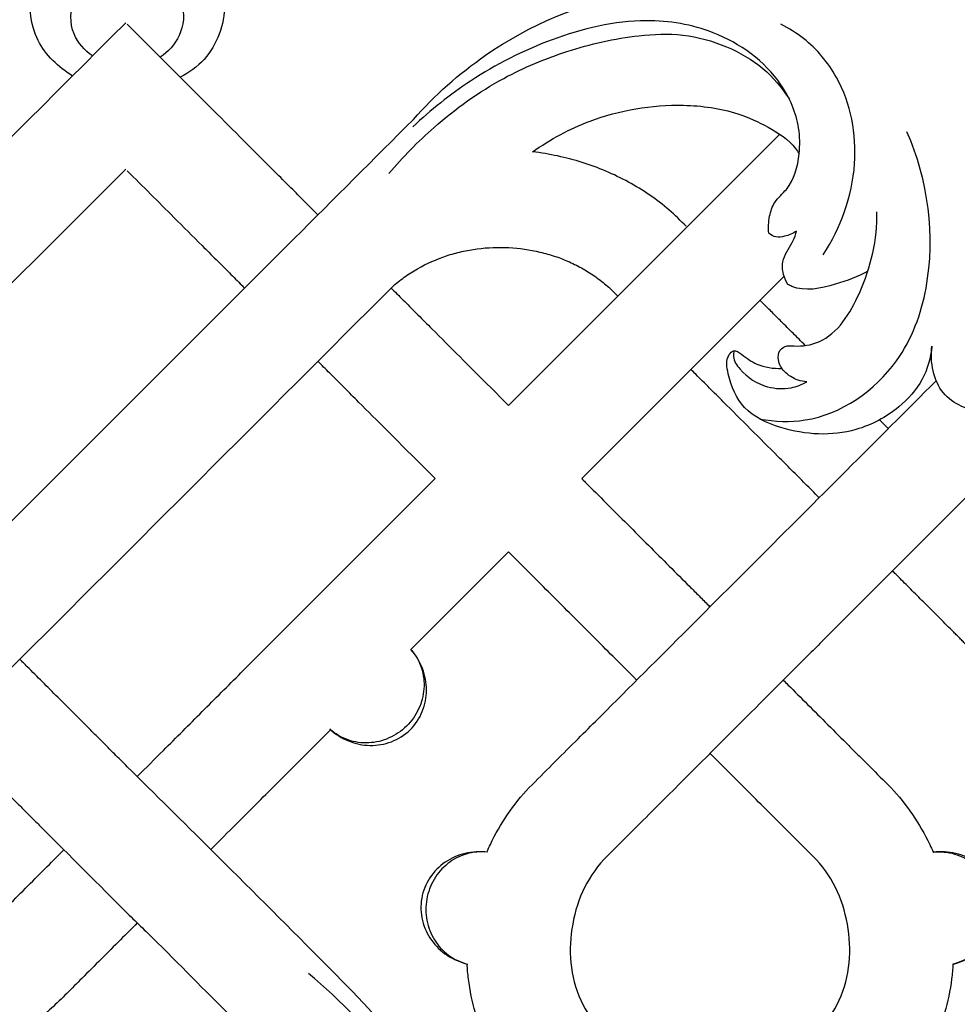
# Model space of a CAD drawing. Units: millimetres. Extents: x 0 to 2857, y -1 to 1596.
# Drawn here: x 1947 to 2072, y 1108 to 1240 of the extents above; entities that cross this region are included whole.
import ezdxf

# ---------------------------------------------------------------- set-up
doc = ezdxf.new("R2010")
doc.units = ezdxf.units.MM
doc.header["$MEASUREMENT"] = 0
doc.layers.add('Default', color=7, linetype='Continuous', true_color=0xffffff)
doc.styles.add('Arial Black', font='txt')
doc.dimstyles.new('Default', dxfattribs={"dimtxt": 25, "dimasz": 15, "dimexe": 0.5, "dimexo": 0.5, "dimgap": 0.25, "dimtad": 1, "dimtoh": 1, "dimdec": 0, "dimzin": 1, "dimdsep": 46, "dimtxsty": 'Arial Black', "dimcen": 0.5, "dimazin": 0, "dimtfac": 1, "dimtdec": 4, "dimtix": 1, "dimtmove": 1, "dimatfit": 3, "dimfxl": 1, "dimtolj": 1, "dimtzin": 1, "dimarcsym": 0})

# ---------------------------------------------------------------- blocks, each defined once
blk = doc.blocks.new('*D2')
at = {"layer": 'Default', "color": 0, "lineweight": -2, "transparency": 16777216}
for p, q in [((1675.65, 839.73), (1675.65, 1377.25)), ((1690.65, 1376.75), (2660.65, 1376.75)), ((2675.65, 839.73), (2675.65, 1377.25))]:
    blk.add_line(p, q, dxfattribs=at)
at = {"layer": 'Default', "color": 0, "transparency": 16777216}
for points in [[(1690.65, 1379.25), (1690.65, 1374.25), (1675.65, 1376.75)], [(2660.65, 1374.25), (2660.65, 1379.25), (2675.65, 1376.75)]]:
    blk.add_solid(points, dxfattribs=at)
at = {"layer": 'Defpoints', "color": 0, "transparency": 16777216}
for p in [(2675.65, 1376.75), (1675.65, 839.23), (2675.65, 839.23)]:
    blk.add_point(p, dxfattribs=at)
at = {"layer": 'Default', "color": 0, "transparency": 16777216, "insert": (2175.65, 1389.92), "char_height": 25, "attachment_point": 5, "style": 'Arial Black'}
blk.add_mtext('\\A1;1000', dxfattribs=at)

msp = doc.modelspace()

# ---------------------------------------------------------------- linework, layer by layer
at = {"layer": 'Default'}
for points in [[(2012.34, 1188.44), (2048.62, 1224.72)], [(2049.2, 1205.71), (2022.14, 1178.65)], [(1976.55, 1152.65), (2002.54, 1178.65)], [(2012.34, 1168.85), (1999.28, 1155.79)], [(1986.34, 1142.85), (1988.55, 1145.05)], [(2069.15, 1128.67), (2069.16, 1128.67)], [(2071.78, 1113.71), (2071.78, 1113.71)]]:
    msp.add_lwpolyline(points, dxfattribs=at)
for points, knots in [([(1954.01, 1232.5), (1952.17, 1233.71), (1946.88, 1238.53), (1948.96, 1250.15), (1957.86, 1256.19), (1967.11, 1255.62), (1972.99, 1249.39), (1975.21, 1241.94), (1972.91, 1235.28), (1969.62, 1232.95), (1968.43, 1232.35)], [0, 0, 0, 0, 6.626935, 20.105631, 27.884143, 37.596512, 44.896379, 52.262024, 60.051028, 64.046639, 64.046639, 64.046639, 64.046639]), ([(1999.62, 1226.7), (2002.47, 1229.94), (2011.02, 1237.53), (2028.2, 1245.08), (2044.99, 1242.78), (2057.27, 1243.14), (2065.22, 1245.01), (2072.67, 1244.49), (2079.67, 1241.36), (2081.9, 1236.46), (2082.44, 1233.96)], [1, 1, 1, 1, 13.910151, 35.168603, 54.541518, 63.854597, 71.926292, 78.843614, 86.03754, 93.713119, 93.713119, 93.713119, 93.713119]), ([(1956.71, 1235.19), (1955.66, 1235.93), (1953.63, 1238.12), (1953.67, 1241.95), (1954.85, 1243.69), (1955.21, 1244.09)], [0, 0, 0, 0, 3.836073, 8.444698, 10.069535, 10.069535, 10.069535, 10.069535]), ([(1967.46, 1244.02), (1967.94, 1243.49), (1969.18, 1241.65), (1968.74, 1237.82), (1966.82, 1235.74), (1965.77, 1235.01)], [31.578115, 31.578115, 31.578115, 31.578115, 33.728833, 38.02745, 41.86438, 41.86438, 41.86438, 41.86438]), ([(2047.15, 1211.46), (2047.06, 1212.21), (2047.15, 1213.65), (2047.85, 1215.81), (2050.36, 1217.84), (2051.35, 1221.58), (2051.28, 1226.5), (2048.41, 1233.23), (2040.7, 1238.77), (2029.5, 1240.62), (2018.17, 1237.87), (2007.72, 1232.58), (2001.93, 1227.96), (1999.55, 1225.7)], [22.718314, 22.718314, 22.718314, 22.718314, 24.999223, 26.987823, 29.314798, 34.366934, 37.821572, 44.070279, 55.474844, 64.558993, 77.451208, 89.655729, 99.520928, 99.520928, 99.520928, 99.520928]), ([(2054.43, 1208.6), (2056.76, 1212.19), (2059.74, 1220.28), (2057.68, 1231.2), (2052.81, 1237.05), (2049.84, 1238.89), (2048.76, 1239.42)], [0, 0, 0, 0, 12.844679, 24.658776, 31.466782, 35.062226, 35.062226, 35.062226, 35.062226]), ([(1996.35, 1219.46), (1998.2, 1221.66), (2002.89, 1226.44), (2010.87, 1232.18), (2020.29, 1236.11), (2028.43, 1237.96), (2035.75, 1238.28), (2041.48, 1236.69), (2046.5, 1233.8), (2048.94, 1230.92), (2049.9, 1229.39)], [0, 0, 0, 0, 8.619961, 20.025536, 29.20463, 39.068588, 44.942913, 50.992902, 56.65071, 62.07791, 62.07791, 62.07791, 62.07791]), ([(2015.56, 1222.36), (2017.93, 1224.04), (2024.28, 1227.47), (2033.95, 1229.11), (2042.18, 1228), (2047.16, 1225.72), (2050.06, 1223.87), (2051.06, 1222.34), (2051.21, 1222.1)], [0.437504, 0.437504, 0.437504, 0.437504, 9.141522, 21.820959, 29.18105, 33.630924, 38.27307, 39.111913, 39.111913, 39.111913, 39.111913]), ([(2045.96, 1186.62), (2047.95, 1186.26), (2054.97, 1185.95), (2064.61, 1192.67), (2069.99, 1207.39), (2068.44, 1218.62), (2065.63, 1225.05)], [0, 0, 0, 0, 6.069046, 20.637536, 31.126225, 52.185954, 52.185954, 52.185954, 52.185954]), ([(1986.85, 1213.93), (1986.72, 1214.06), (1986.59, 1214.19), (1985.92, 1214.86), (1985.37, 1215.41), (1984.22, 1216.56), (1983.63, 1217.15), (1982.42, 1218.37), (1981.8, 1218.98), (1979.92, 1220.86), (1978.66, 1222.12), (1977.4, 1223.38)], [-2.625283, -2.625283, -2.625283, -2.625283, -2.50509, -2.50509, -2.004072, -2.004072, -1.503054, -1.503054, -1.002036, -1.002036, 0, 0, 0, 0]), ([(2036.08, 1212.4), (2034.66, 1213.92), (2033.04, 1215.32), (2029.4, 1217.83), (2027.43, 1218.9), (2024.32, 1220.22), (2023.26, 1220.61), (2021.11, 1221.29), (2020.02, 1221.57), (2017.8, 1222.04), (2016.69, 1222.23), (2015.56, 1222.36)], [0, 0, 0, 0, 0.125, 0.125, 0.25, 0.25, 0.3125, 0.3125, 0.375, 0.375, 0.4375037, 0.4375037, 0.4375037, 0.4375037]), ([(1967.6, 1213.58), (1968.86, 1212.32), (1970.12, 1211.06), (1972, 1209.19), (1972.62, 1208.57), (1973.83, 1207.35), (1974.43, 1206.76), (1975.58, 1205.61), (1976.13, 1205.06), (1976.79, 1204.39), (1976.92, 1204.26), (1977.05, 1204.13)], [0, 0, 0, 0, 1.002036, 1.002036, 1.503054, 1.503054, 2.004072, 2.004072, 2.50509, 2.50509, 2.625287, 2.625287, 2.625287, 2.625287]), ([(2052.22, 1191.6), (2051.83, 1191.63), (2050.73, 1191.85), (2049.21, 1192.76), (2048.32, 1194.33), (2048.44, 1195.87), (2049.54, 1196.5), (2051.33, 1196.27), (2055.76, 1196.99), (2060.19, 1204.29), (2061.71, 1210.63), (2061.59, 1214.33)], [12.423863, 12.423863, 12.423863, 12.423863, 13.599971, 15.762932, 17.489056, 18.813705, 19.897642, 20.835635, 24.187699, 32.676411, 43.781486, 43.781486, 43.781486, 43.781486]), ([(2050.87, 1211.76), (2050.38, 1211.43), (2049.48, 1211.07), (2048.12, 1210.85), (2047.42, 1211.23), (2047.15, 1211.46)], [18.738841, 18.738841, 18.738841, 18.738841, 20.491049, 21.640071, 22.718314, 22.718314, 22.718314, 22.718314]), ([(2049.69, 1204.62), (2049.23, 1205.43), (2048.56, 1207.41), (2049.86, 1209.49), (2050.65, 1210.89), (2050.82, 1211.53), (2050.87, 1211.76)], [11.121193, 11.121193, 11.121193, 11.121193, 13.906909, 16.756069, 18.029545, 18.738841, 18.738841, 18.738841, 18.738841]), ([(1996.76, 1204.25), (1997.28, 1204.73), (1997.83, 1205.17), (1998.97, 1206), (1999.57, 1206.38), (2001.41, 1207.43), (2002.7, 1208), (2004.71, 1208.67), (2005.39, 1208.86), (2006.42, 1209.09), (2006.77, 1209.16), (2007.46, 1209.28), (2007.81, 1209.34), (2009.56, 1209.57), (2010.98, 1209.62), (2013.79, 1209.48), (2015.19, 1209.28), (2017.23, 1208.79), (2017.9, 1208.6), (2019.22, 1208.16), (2019.86, 1207.91), (2021.11, 1207.35), (2021.72, 1207.04), (2022.9, 1206.37), (2023.47, 1206.01), (2024.55, 1205.24), (2025.07, 1204.84), (2026.05, 1203.97), (2026.51, 1203.52), (2026.94, 1203.05)], [-82.660805, -82.660805, -82.660805, -82.660805, -77.494505, -77.494505, -72.328205, -72.328205, -61.995604, -61.995604, -56.829304, -56.829304, -54.246154, -54.246154, -51.663003, -51.663003, -41.330403, -41.330403, -30.997802, -30.997802, -25.831502, -25.831502, -20.665201, -20.665201, -15.498901, -15.498901, -10.332601, -10.332601, -5.1663, -5.1663, 0, 0, 0, 0]), ([(2060.4, 1206.42), (2059.05, 1205.62), (2055.81, 1204.45), (2051.79, 1203.57), (2049.86, 1204.53), (2049.69, 1204.62)], [0, 0, 0, 0, 4.70714, 10.539131, 11.121193, 11.121193, 11.121193, 11.121193]), ([(1996.65, 1204.13), (1996.7, 1204.08), (1996.75, 1204.03), (1997.34, 1203.45), (1997.89, 1202.9), (1999.04, 1201.75), (1999.63, 1201.15), (2000.84, 1199.94), (2001.46, 1199.32), (2003.34, 1197.44), (2004.6, 1196.18), (2005.86, 1194.92)], [5.465225, 5.465225, 5.465225, 5.465225, 5.511197, 5.511197, 6.012215, 6.012215, 6.513233, 6.513233, 7.014251, 7.014251, 8.016287, 8.016287, 8.016287, 8.016287]), ([(2052.03, 1196.45), (2051.46, 1197.02), (2050.92, 1197.56), (2049.87, 1198.61), (2049.34, 1199.13), (2048.37, 1200.11), (2047.91, 1200.57), (2047.08, 1201.39), (2046.71, 1201.77), (2046.22, 1202.26), (2046.1, 1202.37), (2045.99, 1202.49)], [108.980689, 108.980689, 108.980689, 108.980689, 113.300124, 113.300124, 117.58427, 117.58427, 121.324533, 121.324533, 124.363248, 124.363248, 125.345702, 125.345702, 125.345702, 125.345702]), ([(2068.96, 1196.38), (2068.81, 1194.82), (2067.94, 1191.67), (2064.29, 1187.64), (2057.84, 1184.18), (2050.15, 1184.57), (2043.51, 1187.59), (2041.82, 1191.79), (2041.32, 1194.73), (2042.51, 1196.02), (2043.95, 1194.95), (2045.69, 1193.67), (2047.77, 1193.35), (2048.89, 1193.39)], [36.949243, 36.949243, 36.949243, 36.949243, 41.641153, 46.395843, 52.886426, 62.944844, 68.491885, 73.482273, 76.056355, 76.794041, 77.987037, 80.419248, 83.79665, 83.79665, 83.79665, 83.79665]), ([(2077.12, 1187.51), (2075.69, 1187.45), (2073.2, 1187.93), (2069.32, 1190.62), (2068.71, 1194.24), (2068.96, 1196.38)], [23.220148, 23.220148, 23.220148, 23.220148, 27.535928, 30.49954, 36.949243, 36.949243, 36.949243, 36.949243]), ([(2042.53, 1195.76), (2042.46, 1195.5), (2042.32, 1194.59), (2043.75, 1192.51), (2046.48, 1190.73), (2049.87, 1190.57), (2051.57, 1191.23), (2052.22, 1191.6)], [0, 0, 0, 0, 0.794022, 2.643988, 7.050115, 10.204785, 12.423863, 12.423863, 12.423863, 12.423863]), ([(1996.06, 1185.13), (1994.8, 1186.38), (1993.54, 1187.65), (1991.66, 1189.52), (1991.04, 1190.14), (1989.83, 1191.35), (1989.24, 1191.95), (1988.09, 1193.1), (1987.54, 1193.65), (1986.95, 1194.24), (1986.9, 1194.28), (1986.85, 1194.33)], [3.622046, 3.622046, 3.622046, 3.622046, 4.624082, 4.624082, 5.1251, 5.1251, 5.626118, 5.626118, 6.127136, 6.127136, 6.173103, 6.173103, 6.173103, 6.173103]), ([(2053.89, 1176.1), (2053.88, 1176.11), (2053.87, 1176.12), (2053.55, 1176.44), (2053.25, 1176.74), (2052.64, 1177.35), (2052.33, 1177.66), (2051.42, 1178.57), (2050.81, 1179.18), (2049.59, 1180.4), (2048.98, 1181.01), (2047.15, 1182.84), (2045.93, 1184.06), (2043.49, 1186.5), (2042.27, 1187.72), (2040.44, 1189.55), (2039.83, 1190.16), (2038.61, 1191.38), (2038, 1191.99), (2037.17, 1192.82), (2036.96, 1193.03), (2036.74, 1193.25)], [78.302495, 78.302495, 78.302495, 78.302495, 78.395668, 78.395668, 80.823248, 80.823248, 83.250828, 83.250828, 88.105988, 88.105988, 92.961148, 92.961148, 102.671467, 102.671467, 112.381787, 112.381787, 117.236947, 117.236947, 122.092107, 122.092107, 123.820534, 123.820534, 123.820534, 123.820534]), ([(2063.14, 1185.34), (2063.1, 1185.38), (2063.06, 1185.42), (2062.66, 1185.81), (2062.31, 1186.17), (2061.96, 1186.52)], [79.960959, 79.960959, 79.960959, 79.960959, 80.287728, 80.287728, 83.183664, 83.183664, 83.183664, 83.183664]), ([(2022.14, 1178.65), (2022.29, 1178.49), (2023.4, 1177.38), (2024.47, 1176.31), (2026.36, 1174.42), (2027.3, 1173.48), (2029.18, 1171.6), (2030.12, 1170.66), (2031.98, 1168.8), (2032.91, 1167.87), (2034.74, 1166.04), (2035.65, 1165.14), (2036.96, 1163.82), (2037.4, 1163.39), (2038.24, 1162.54), (2038.65, 1162.13), (2039.14, 1161.64), (2039.21, 1161.57), (2039.29, 1161.49)], [-4.496974, -4.496974, -4.496974, -4.496974, -4.394224, -3.756929, -3.756929, -3.119635, -3.119635, -2.482341, -2.482341, -1.845046, -1.845046, -1.207752, -1.207752, -0.889105, -0.889105, -0.570458, -0.570458, -0.51338, -0.51338, -0.51338, -0.51338]), ([(2029.49, 1151.69), (2029.39, 1151.79), (2029.29, 1151.89), (2028.79, 1152.4), (2028.38, 1152.81), (2027.53, 1153.65), (2027.1, 1154.08), (2025.78, 1155.4), (2024.88, 1156.3), (2023.06, 1158.12), (2022.14, 1159.05), (2020.28, 1160.91), (2019.34, 1161.84), (2017.47, 1163.72), (2016.53, 1164.65), (2014.66, 1166.53), (2013.59, 1167.59), (2012.49, 1168.7), (2012.34, 1168.85)], [45.924824, 45.924824, 45.924824, 45.924824, 46.000348, 46.000348, 46.318995, 46.318995, 46.637642, 46.637642, 47.274936, 47.274936, 47.912231, 47.912231, 48.549525, 48.549525, 49.186819, 49.186819, 49.824114, 49.924757, 49.924757, 49.924757, 49.924757]), ([(2015.11, 1137.32), (2016.15, 1138.35), (2018.16, 1140.37), (2021.4, 1143.61), (2026.89, 1149.09), (2031.75, 1153.96), (2038.03, 1160.23), (2040.43, 1162.63), (2043.41, 1165.62), (2044.01, 1166.22), (2044.91, 1167.12), (2045.21, 1167.41), (2045.51, 1167.71)], [-16.629134, -16.629134, -16.629134, -16.629134, -15.931115, -15.233097, -14.535078, -11.424822, -11.424822, -9.520685, -9.520685, -9.044651, -9.044651, -8.806634, -8.806634, -8.806634, -8.806634]), ([(2082.2, 1147.76), (2080.63, 1149.33), (2079.06, 1150.9), (2076.71, 1153.26), (2075.93, 1154.05), (2075.05, 1154.94), (2074.95, 1155.03), (2074.76, 1155.23), (2074.66, 1155.33), (2074.36, 1155.62), (2074.17, 1155.82), (2073.73, 1156.26), (2073.34, 1156.65), (2072.8, 1157.19), (2072.34, 1157.65), (2072.04, 1157.95), (2071.58, 1158.41), (2071.28, 1158.71), (2070.67, 1159.32), (2070.37, 1159.62), (2069.77, 1160.22), (2069.47, 1160.52), (2068.87, 1161.12), (2068.58, 1161.41), (2067.99, 1162), (2067.7, 1162.29), (2066.83, 1163.16), (2066.27, 1163.72), (2065.45, 1164.54), (2065.18, 1164.81), (2064.65, 1165.34), (2064.39, 1165.6), (2063.98, 1166.01), (2063.84, 1166.15), (2063.69, 1166.3)], [0, 0, 0, 0, 12.494455, 12.494455, 18.741683, 18.741683, 19.522586, 19.522586, 20.30349, 20.30349, 21.865297, 21.865297, 23.77512, 24.98891, 26.2027, 27.41649, 27.41649, 29.84407, 29.84407, 32.27165, 32.27165, 34.69923, 34.69923, 37.12681, 37.12681, 39.55439, 39.55439, 44.40955, 44.40955, 46.83713, 46.83713, 49.264709, 49.264709, 50.628676, 50.628676, 50.628676, 50.628676]), ([(2055.31, 1157.91), (2055.01, 1157.62), (2054.71, 1157.32), (2053.81, 1156.42), (2053.21, 1155.82), (2050.22, 1152.83), (2047.83, 1150.44), (2041.55, 1144.15), (2036.7, 1139.31), (2031.18, 1133.79), (2028.06, 1130.67), (2026.1, 1128.71), (2025.09, 1127.7)], [8.328151, 8.328151, 8.328151, 8.328151, 8.566168, 8.566168, 9.042202, 9.042202, 10.946339, 10.946339, 14.056595, 14.754613, 15.452632, 16.150651, 16.150651, 16.150651, 16.150651]), ([(1999.28, 1155.79), (1999.6, 1155.42), (1999.87, 1155.03), (2000.35, 1154.2), (2000.54, 1153.77), (2000.99, 1152.38), (2001.09, 1151.5), (2000.96, 1149.59), (2000.73, 1148.72), (1999.91, 1146.97), (1999.39, 1146.23), (1997.99, 1144.85), (1997.24, 1144.35), (1995.47, 1143.56), (1994.6, 1143.35), (1992.69, 1143.26), (1991.8, 1143.38), (1989.95, 1144.02), (1989.17, 1144.49), (1988.43, 1145.16)], [53.389308, 53.389308, 53.389308, 53.389308, 54.685785, 54.685785, 55.972297, 55.972297, 58.597449, 58.597449, 61.226173, 61.226173, 63.852548, 63.852548, 66.47928, 66.47928, 69.108766, 69.108766, 71.73315, 71.73315, 74.389308, 74.389308, 74.389308, 74.389308]), ([(1988.45, 1145.14), (1989.18, 1144.46), (1990.04, 1143.92), (1991.87, 1143.18), (1992.85, 1142.98), (1994.8, 1142.94), (1995.77, 1143.1), (1997.6, 1143.81), (1998.46, 1144.35), (1999.89, 1145.75), (2000.45, 1146.59), (2001.18, 1148.41), (2001.37, 1149.38), (2001.37, 1151.33), (2001.19, 1152.31), (2000.48, 1154.16), (1999.96, 1155.03), (1999.29, 1155.77)], [-3.572045, -3.572045, -3.572045, -3.572045, -3.125539, -3.125539, -2.679034, -2.679034, -2.232528, -2.232528, -1.786022, -1.786022, -1.339517, -1.339517, -0.893011, -0.893011, -0.446506, -0.446506, 0, 0, 0, 0]), ([(1961.36, 1140.11), (1960.78, 1140.68), (1959.84, 1141.63), (1958.54, 1142.93), (1957.45, 1144.02), (1956.72, 1144.75), (1955.63, 1145.84), (1954.9, 1146.56), (1953.48, 1147.99), (1952.77, 1148.7), (1951.38, 1150.09), (1950.69, 1150.77), (1949.33, 1152.14), (1948.65, 1152.81), (1947.65, 1153.82), (1947.32, 1154.15), (1946.99, 1154.48)], [214.171929, 214.171929, 214.171929, 214.171929, 214.632288, 214.921698, 215.211108, 215.500517, 215.500517, 216.079337, 216.079337, 216.658157, 216.658157, 217.236976, 217.236976, 217.815796, 217.815796, 218.102038, 218.102038, 218.102038, 218.102038]), ([(1962.69, 1138.8), (1963.86, 1139.96), (1966.75, 1142.86), (1971.37, 1147.47), (1974.82, 1150.93), (1976.55, 1152.65)], [-7.676142, -7.676142, -7.676142, -7.676142, -7, -6, -5, -5, -5, -5]), ([(2049.09, 1151.69), (2049.29, 1151.49), (2049.5, 1151.28), (2050.57, 1150.21), (2051.44, 1149.34), (2053.22, 1147.56), (2054.13, 1146.65), (2055.97, 1144.81), (2056.9, 1143.88), (2058.3, 1142.48), (2058.77, 1142.01), (2059.71, 1141.08), (2060.18, 1140.61), (2061.59, 1139.2), (2062.53, 1138.26), (2063.46, 1137.32)], [-43.603128, -43.603128, -43.603128, -43.603128, -43.45117, -43.45117, -42.813876, -42.813876, -42.176581, -42.176581, -41.539287, -41.539287, -41.22064, -41.22064, -40.901993, -40.901993, -40.264698, -40.264698, -40.264698, -40.264698]), ([(1937.35, 1144.52), (1937.63, 1144.24), (1937.91, 1143.96), (1938.85, 1143.02), (1939.53, 1142.34), (1940.89, 1140.98), (1941.58, 1140.29), (1942.97, 1138.9), (1943.68, 1138.19), (1945.11, 1136.76), (1945.83, 1136.04), (1946.92, 1134.95), (1947.65, 1134.22), (1948.74, 1133.13), (1953.31, 1128.56), (1957.52, 1124.35), (1961.36, 1120.51)], [-9.705147, -9.705147, -9.705147, -9.705147, -9.464685, -9.464685, -8.885866, -8.885866, -8.307046, -8.307046, -7.728226, -7.728226, -7.149407, -7.149407, -6.859997, -6.570587, -6.281177, -3.220821, -3.220821, -3.220821, -3.220821]), ([(1972.53, 1129.04), (1973.68, 1130.19), (1976.56, 1133.07), (1981.17, 1137.68), (1984.62, 1141.13), (1986.34, 1142.85)], [-7.668614, -7.668614, -7.668614, -7.668614, -7, -6, -5, -5, -5, -5]), ([(2053.48, 1127.7), (2052.55, 1128.64), (2051.61, 1129.57), (2050.21, 1130.98), (2049.74, 1131.45), (2048.8, 1132.38), (2048.34, 1132.85), (2046.94, 1134.24), (2046.02, 1135.16), (2044.19, 1136.99), (2043.29, 1137.9), (2041.52, 1139.67), (2040.65, 1140.53), (2039.62, 1141.56), (2039.46, 1141.73), (2039.29, 1141.9)], [39.786215, 39.786215, 39.786215, 39.786215, 40.42351, 40.42351, 40.742157, 40.742157, 41.060804, 41.060804, 41.698098, 41.698098, 42.335393, 42.335393, 42.972687, 42.972687, 43.096639, 43.096639, 43.096639, 43.096639]), ([(1961.36, 1120.51), (1962.71, 1119.2), (1967.61, 1114.43), (1975.96, 1105.82), (1987.19, 1095.37), (1994.93, 1082.94), (1995.48, 1071.7), (1994.7, 1065.94), (1993.96, 1063.32), (1992.8, 1062.78), (1991.14, 1063.35), (1990.56, 1065.52), (1990.69, 1067.56), (1989.32, 1069.31), (1986.81, 1069.03), (1983.41, 1066.83), (1983.29, 1060.28), (1987.31, 1053.47), (1995.77, 1051.96), (2004.31, 1055.15), (2009.96, 1064.37), (2010.21, 1076.56), (2007.04, 1089.98), (1998.56, 1102.89), (1986.17, 1115.43), (1973.69, 1127.9), (1965.09, 1136.42), (1961.36, 1140.11)], [-3.220821, -3.220821, -3.220821, -3.220821, 2.427103, 17.287546, 32.72782, 48.566128, 59.616645, 65.40143, 66.456878, 67.33551, 68.906037, 71.035589, 73.420115, 75.090261, 76.840614, 80.347874, 86.395786, 94.048275, 102.401911, 109.665405, 120.409754, 132.311387, 145.554661, 161.244327, 177.846312, 198.449999, 214.171929, 214.171929, 214.171929, 214.171929]), ([(1953.27, 1109.78), (1951.93, 1108.44), (1949.12, 1105.86), (1944.38, 1102.65), (1939.25, 1100.21), (1933.77, 1098.71), (1928.08, 1098.4), (1922.43, 1099.15), (1917.01, 1100.98), (1912.15, 1104.03), (1909.08, 1107.39), (1907.4, 1110.21), (1906.52, 1112.11), (1905.85, 1114.1), (1905.39, 1116.12), (1905.14, 1118.22), (1905.12, 1120.3), (1905.3, 1122.4), (1905.71, 1124.45), (1906.34, 1126.46), (1907.21, 1128.34), (1908.31, 1130.1), (1909.66, 1131.69), (1911.2, 1133.1), (1912.88, 1134.29), (1914.69, 1135.29), (1916.61, 1136.05), (1918.62, 1136.56), (1920.69, 1136.8), (1922.75, 1136.78), (1924.84, 1136.48), (1926.85, 1135.94), (1928.79, 1135.15), (1930.61, 1134.12), (1932.28, 1132.82), (1933.69, 1131.29), (1934.79, 1129.52), (1935.57, 1127.6), (1936, 1125.6), (1936.09, 1123.57), (1935.86, 1121.57), (1935.34, 1119.65), (1934.51, 1117.86), (1933.35, 1116.31), (1932.37, 1115.48), (1931.85, 1115.12)], [11.387391, 11.387391, 11.387391, 11.387391, 12.467279, 13.547167, 14.627055, 15.706943, 16.786831, 17.866719, 18.946607, 20.026495, 21.106383, 21.502755, 21.899127, 22.295498, 22.69187, 23.088242, 23.484613, 23.880985, 24.277357, 24.673728, 25.0701, 25.466472, 25.862843, 26.259215, 26.655587, 27.051958, 27.44833, 27.844702, 28.241073, 28.637445, 29.033817, 29.430188, 29.82656, 30.222932, 30.619303, 31.015675, 31.412047, 31.808418, 32.20479, 32.601162, 32.997533, 33.393905, 33.790277, 34.186648, 34.561378, 34.561378, 34.561378, 34.561378]), ([(2009.44, 1128.68), (2009.59, 1129.03), (2009.75, 1129.38), (2011.24, 1132.5), (2013, 1135.07), (2015.11, 1137.32)], [-18.288691, -18.288691, -18.288691, -18.288691, -18.106357, -18.106357, -16.629134, -16.629134, -16.629134, -16.629134]), ([(2063.46, 1137.32), (2065.57, 1135.07), (2067.33, 1132.5), (2068.83, 1129.37), (2068.99, 1129.02), (2069.15, 1128.67)], [-40.264698, -40.264698, -40.264698, -40.264698, -38.787476, -38.787476, -38.603187, -38.603187, -38.603187, -38.603187]), ([(1942.21, 1118.32), (1943.3, 1119.41), (1946.11, 1122.22), (1949.67, 1125.78), (1952.14, 1128.25), (1952.88, 1128.99)], [-0.486637, -0.486637, -0.486637, -0.486637, 0.144131, 1.144131, 1.574076, 1.574076, 1.574076, 1.574076]), ([(2009.51, 1128.68), (2008.52, 1128.8), (2007.51, 1128.74), (2005.58, 1128.28), (2004.67, 1127.87), (2003.06, 1126.77), (2002.37, 1126.07), (2001.29, 1124.43), (2000.91, 1123.49), (2000.56, 1121.52), (2000.6, 1120.51), (2001.06, 1118.6), (2001.47, 1117.7), (2002.6, 1116.12), (2003.32, 1115.43), (2004.98, 1114.33), (2005.91, 1113.94), (2006.88, 1113.71)], [0, 0, 0, 0, 0.549121, 0.549121, 1.098242, 1.098242, 1.647362, 1.647362, 2.196483, 2.196483, 2.745604, 2.745604, 3.294725, 3.294725, 3.843845, 3.843845, 4.392966, 4.392966, 4.392966, 4.392966]), ([(2071.8, 1113.71), (2072.78, 1113.94), (2073.71, 1114.33), (2075.36, 1115.43), (2076.08, 1116.12), (2077.21, 1117.7), (2077.63, 1118.6), (2078.08, 1120.51), (2078.12, 1121.52), (2077.78, 1123.49), (2077.4, 1124.43), (2076.31, 1126.07), (2075.62, 1126.77), (2074.01, 1127.87), (2073.1, 1128.28), (2071.18, 1128.74), (2070.17, 1128.8), (2069.18, 1128.68)], [-3.572045, -3.572045, -3.572045, -3.572045, -3.125539, -3.125539, -2.679034, -2.679034, -2.232528, -2.232528, -1.786022, -1.786022, -1.339517, -1.339517, -0.893011, -0.893011, -0.446506, -0.446506, 0, 0, 0, 0]), ([(2009.53, 1128.67), (2009.05, 1128.73), (2008.57, 1128.73), (2007.61, 1128.66), (2007.15, 1128.57), (2005.75, 1128.15), (2004.96, 1127.74), (2003.46, 1126.54), (2002.88, 1125.87), (2001.9, 1124.2), (2001.58, 1123.35), (2001.24, 1121.42), (2001.25, 1120.51), (2001.6, 1118.61), (2001.93, 1117.78), (2002.93, 1116.15), (2003.53, 1115.48), (2005.11, 1114.32), (2005.93, 1113.94), (2006.9, 1113.71)], [0, 0, 0, 0, 1.296478, 1.296478, 2.58299, 2.58299, 5.208142, 5.208142, 7.836866, 7.836866, 10.463241, 10.463241, 13.089972, 13.089972, 15.719458, 15.719458, 18.343841, 18.343841, 21, 21, 21, 21]), ([(2025.09, 1127.7), (2023.92, 1126.43), (2022.96, 1124.96), (2021.53, 1121.81), (2021.07, 1120.12), (2020.57, 1116.7), (2020.52, 1114.95), (2020.99, 1111.52), (2021.51, 1109.84), (2023.08, 1106.75), (2024.12, 1105.35), (2026.53, 1102.86), (2027.9, 1101.77), (2030.88, 1100.01), (2032.49, 1099.33), (2035.83, 1098.41), (2037.56, 1098.18), (2041.02, 1098.18), (2042.75, 1098.41), (2046.09, 1099.33), (2047.7, 1100.01), (2050.68, 1101.77), (2052.05, 1102.86), (2054.45, 1105.35), (2055.49, 1106.75), (2057.06, 1109.84), (2057.58, 1111.52), (2058.05, 1114.95), (2058.01, 1116.7), (2057.51, 1120.12), (2057.04, 1121.81), (2055.62, 1124.96), (2054.66, 1126.43), (2053.48, 1127.7)], [16.150651, 16.150651, 16.150651, 16.150651, 17.627874, 17.627874, 19.105096, 19.105096, 20.582319, 20.582319, 22.059542, 22.059542, 23.536765, 23.536765, 25.013987, 25.013987, 26.49121, 26.49121, 27.968433, 27.968433, 29.445656, 29.445656, 30.922878, 30.922878, 32.400101, 32.400101, 33.877324, 33.877324, 35.354547, 35.354547, 36.83177, 36.83177, 38.308992, 38.308992, 39.786215, 39.786215, 39.786215, 39.786215]), ([(2069.16, 1128.67), (2069.64, 1128.73), (2070.11, 1128.73), (2071.08, 1128.66), (2071.54, 1128.57), (2072.93, 1128.15), (2073.72, 1127.74), (2075.22, 1126.54), (2075.81, 1125.87), (2076.78, 1124.2), (2077.1, 1123.35), (2077.44, 1121.42), (2077.43, 1120.51), (2077.08, 1118.61), (2076.76, 1117.78), (2075.75, 1116.15), (2075.15, 1115.48), (2073.57, 1114.32), (2072.75, 1113.94), (2071.78, 1113.71)], [-38.59308, -38.59308, -38.59308, -38.59308, -37.296601, -37.296601, -36.010089, -36.010089, -33.384938, -33.384938, -30.756214, -30.756214, -28.129839, -28.129839, -25.503107, -25.503107, -22.873621, -22.873621, -20.249238, -20.249238, -17.59308, -17.59308, -17.59308, -17.59308]), ([(1962.7, 1119.21), (1961.95, 1118.46), (1959.48, 1115.99), (1956.33, 1112.84), (1953.94, 1110.45), (1953.27, 1109.78)], [9.566482, 9.566482, 9.566482, 9.566482, 10, 11, 11.387391, 11.387391, 11.387391, 11.387391]), ([(2071.78, 1113.71), (2071.74, 1113.04), (2071.68, 1112.38), (2071.21, 1108.66), (2070.35, 1105.66), (2067.74, 1100.08), (2065.99, 1097.5), (2061.84, 1092.94), (2059.45, 1090.95), (2054.22, 1087.7), (2051.38, 1086.44), (2045.45, 1084.75), (2042.37, 1084.32), (2036.21, 1084.32), (2033.13, 1084.75), (2027.2, 1086.44), (2024.36, 1087.7), (2019.12, 1090.95), (2016.73, 1092.94), (2012.59, 1097.5), (2010.84, 1100.08), (2008.22, 1105.66), (2007.36, 1108.66), (2006.9, 1112.38), (2006.84, 1113.06), (2006.8, 1113.74)], [-17.587926, -17.587926, -17.587926, -17.587926, -17.267428, -17.267428, -15.790205, -15.790205, -14.312982, -14.312982, -12.835759, -12.835759, -11.358537, -11.358537, -9.881314, -9.881314, -8.404091, -8.404091, -6.926868, -6.926868, -5.449646, -5.449646, -3.972423, -3.972423, -2.4952, -2.4952, -2.170581, -2.170581, -2.170581, -2.170581]), ([(1996.91, 1064.56), (1998.55, 1065.1), (2001.79, 1066.86), (2004.89, 1071.43), (2006.48, 1077.92), (2005.46, 1086.03), (2002, 1093.81), (1995.5, 1102.95), (1989.97, 1108.8), (1985.58, 1112.47)], [0, 0, 0, 0, 5.175116, 10.666423, 16.064771, 24.913049, 34.594164, 41.332296, 58.506968, 58.506968, 58.506968, 58.506968])]:
    msp.add_open_spline(points, degree=3, knots=knots, dxfattribs=at)
for points in [[(1961.15, 1239.63), (1941.33, 1219.81), (1921.51, 1199.99), (1901.69, 1180.18)], [(1977.4, 1223.38), (1972.06, 1228.73), (1966.71, 1234.07), (1961.36, 1239.42)], [(1935.88, 1162.96), (1957.12, 1184.21), (1978.37, 1205.46), (1999.62, 1226.7)], [(1921.29, 1180.18), (1934.58, 1193.46), (1947.86, 1206.75), (1961.15, 1220.03)], [(1961.36, 1219.82), (1963.44, 1217.74), (1965.52, 1215.66), (1967.6, 1213.58)], [(1945.67, 1153.16), (1962.71, 1170.19), (1979.74, 1187.22), (1996.77, 1204.26)], [(2005.86, 1194.92), (2008.02, 1192.76), (2010.18, 1190.6), (2012.34, 1188.44)], [(2045.51, 1167.71), (2053.52, 1175.72), (2061.53, 1183.73), (2069.54, 1191.74)], [(2086.69, 1189.3), (2076.23, 1178.84), (2065.77, 1168.38), (2055.31, 1157.91)], [(2002.54, 1178.65), (2000.38, 1180.8), (1998.22, 1182.96), (1996.06, 1185.13)]]:
    msp.add_open_spline(points, degree=3, dxfattribs=at)
msp.add_rational_spline([(2153.94, 1115.07), (1918.36, 1096.53), (1899.81, 860.95)], [0.969720906513, 0.737385874673, 0.969720906513], degree=2, dxfattribs=at)

# ---------------------------------------------------------------- dimensions: what is measured, and where the dimension line sits
dim = msp.add_linear_dim(base=(2675.65, 1376.75), p1=(1675.65, 839.23), p2=(2675.65, 839.23), dimstyle='Default', dxfattribs=at)
dim.commit()
dim.dimension.update_dxf_attribs({"geometry": '*D2', "text_midpoint": (2175.65, 1389.92)})

doc.saveas('drawing.dxf')
